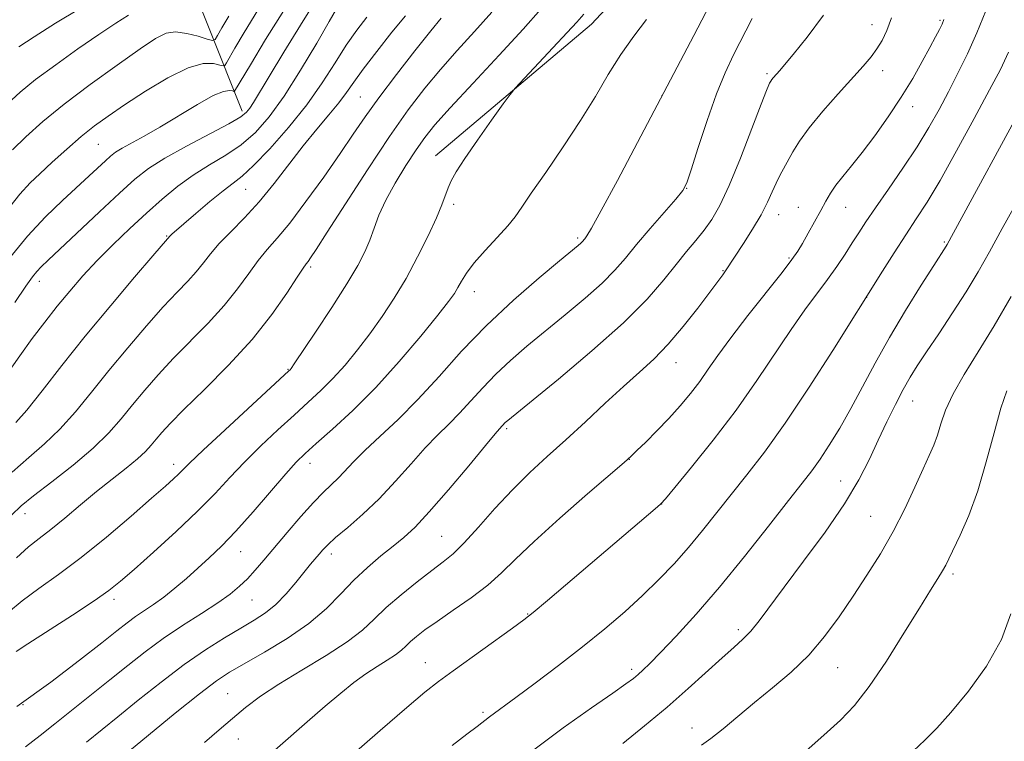
# Model space of a CAD drawing. Extents: x 2157300 to 2160200, y 319800 to 322700.
# Drawn here: x 2159740 to 2159928, y 321572 to 321710 of the extents above; entities that cross this region are included whole.
import ezdxf

# ---------------------------------------------------------------- set-up
doc = ezdxf.new("R2010")
doc.units = 0
doc.header["$MEASUREMENT"] = 0
for name, color, linetype, lineweight in [('DTM HARD BREAKLINE', 7, 'Continuous', 0), ('DTM SPOT ELEVATION', 2, 'Continuous', 13), ('INDEX CONTOUR', 41, 'Continuous', 13), ('INTERMEDIATE CONTOUR', 44, 'Continuous', 0)]:
    doc.layers.add(name, color=color, linetype=linetype, lineweight=lineweight)

msp = doc.modelspace()

# ---------------------------------------------------------------- linework, layer by layer
at = {"layer": 'DTM HARD BREAKLINE', "extrusion": (-0.1337896362771488, 0.3362135009153267, 0.9322343133714228), "elevation": -179744.3365965523, "flags": 128}
msp.add_lwpolyline([(-2125677.020814814, 466195.8394436385), (-2125677.020814814, 466142.2821089401)], dxfattribs=at)
at = {"layer": 'DTM HARD BREAKLINE'}
msp.add_polyline3d([(2159819.76, 321683.96, 1145.33), (2159849.45, 321709.03, 1146.69), (2159862.92, 321723.52, 1146.86), (2159869.94, 321738.49, 1146.9), (2159877.83, 321753.89, 1147.73), (2159886.56, 321767.35, 1148.97), (2159888.27, 321788.61, 1149.33)], dxfattribs=at)
at = {"layer": 'DTM SPOT ELEVATION'}
for p in [(2159902.95, 321708.98, 1155.28), (2159915.89, 321709.77, 1157.8), (2159882.94, 321699.62, 1153.75), (2159904.99, 321700.22, 1156.59), (2159805.43, 321695.15, 1139.09), (2159862.89, 321695.45, 1150), (2159910.71, 321693.32, 1158.6), (2159755.46, 321686.13, 1128.99), (2159783.55, 321677.56, 1136.87), (2159867.64, 321677.73, 1152.05), (2159823.22, 321674.74, 1146.36), (2159888.91, 321674.14, 1157.16), (2159897.94, 321674.15, 1158.79), (2159885.16, 321672.72, 1156.69), (2159768.52, 321668.67, 1135.89), (2159846.86, 321668.31, 1149.73), (2159916.74, 321667.55, 1163.82), (2159887.09, 321664.45, 1157.81), (2159795.96, 321662.77, 1142.29), (2159874.52, 321662.09, 1155.89), (2159744.24, 321660.06, 1132.56), (2159827.14, 321658.07, 1148.65), (2159901.94, 321656.97, 1162.03), (2159791.61, 321643.27, 1143.9), (2159865.57, 321644.53, 1156.69), (2159910.69, 321637.2, 1166.77), (2159833.27, 321631.94, 1154.25), (2159856.71, 321626.08, 1158.04), (2159769.82, 321625.13, 1143.48), (2159795.82, 321625.37, 1148.6), (2159896.99, 321621.96, 1165.2), (2159862.86, 321617.58, 1160.02), (2159741.48, 321615.74, 1140.59), (2159902.71, 321615.27, 1167.04), (2159820.94, 321611.41, 1155.05), (2159782.6, 321608.48, 1148.78), (2159799.88, 321608.09, 1152.48), (2159918.41, 321604.25, 1170.34), (2159758.45, 321599.39, 1146.44), (2159784.75, 321599.3, 1150.87), (2159837.33, 321596.65, 1159.91), (2159877.44, 321593.65, 1165.6), (2159817.78, 321587.36, 1159.23), (2159857.13, 321586.1, 1163.62), (2159896.39, 321586.37, 1168.85), (2159780.11, 321581.41, 1155.11), (2159741.13, 321579.34, 1148), (2159828.77, 321577.86, 1161.72), (2159868.65, 321574.88, 1167.4), (2159782.14, 321572.81, 1156.81)]:
    msp.add_point(p, dxfattribs=at)
at = {"layer": 'INDEX CONTOUR', "flags": 128}
for points, elevation in [([(2159872.005, 321712.7280000001), (2159868.9539, 321706.8770000001), (2159854.401, 321679.251), (2159851.346, 321673.5190000001), (2159849.493, 321670.1730000001), (2159848.586, 321668.682), (2159848.192, 321668.1570000001), (2159847.7009, 321667.5790000001), (2159847.411, 321667.2870000001), (2159846.923, 321666.86), (2159843.399, 321663.9510000001), (2159839.484, 321660.6960000001), (2159834.576, 321656.4391000001), (2159829.447, 321651.6360000001), (2159824.721, 321646.7060000001), (2159820.4141, 321641.9230000001), (2159816.395, 321637.5231), (2159812.5891, 321633.7000000001), (2159809.153, 321630.474), (2159806.3061, 321627.8210000001), (2159804.18, 321625.6980000001), (2159801.246, 321622.5820000001), (2159798.3661, 321619.838), (2159796.452, 321617.8720000001), (2159794.07, 321615.2000000001), (2159791.487, 321612.1730000001), (2159787.042, 321606.8910000001), (2159785.373, 321604.969), (2159783.884, 321603.3589000001), (2159782.391, 321601.9020000001), (2159780.616, 321600.4210000001), (2159778.2561, 321598.7329000001), (2159775.13, 321596.7060000001), (2159771.523, 321594.4060000001), (2159767.844, 321591.9521000001), (2159764.396, 321589.432), (2159761.069, 321586.8240000001), (2159757.653, 321584.0750000001), (2159747.143, 321575.7050000001), (2159744.364, 321573.4670000001), (2159741.563, 321571.3)], 1150), ([(2159790.794, 321711.6690000001), (2159787.357, 321706.1000000001), (2159784.451, 321701.327), (2159781.431, 321696.295), (2159781.287, 321696.2470000001), (2159781.013, 321696.3210000001), (2159780.454, 321696.4231000001), (2159779.336, 321696.2440000001), (2159777.351, 321695.425), (2159774.3451, 321693.7480000001), (2159767.211, 321689.4190000001), (2159764.181, 321687.6810000001), (2159759.981, 321685.3900000001), (2159758.749, 321684.6310000001), (2159757.8011, 321683.9070000001), (2159756.8051, 321683.0139000001), (2159753.7051, 321680.1220000001), (2159748.609, 321675.4230000001), (2159745.4011, 321672.3100000001), (2159741.981, 321668.6500000001), (2159738.508, 321664.4500000001)], 1130), ([(2159924.631, 321711.5680000001), (2159922.92, 321707.3740000001), (2159921.135, 321703.4180000001), (2159919.316, 321699.6810000001), (2159917.509, 321696.148), (2159915.72, 321692.7690000001), (2159913.793, 321689.3540000001), (2159911.532, 321685.6770000001), (2159908.846, 321681.6320000001), (2159906.059, 321677.5960000001), (2159903.602, 321674.0650000001), (2159901.781, 321671.3840000001), (2159900.406, 321669.2840000001), (2159899.166, 321667.344), (2159897.796, 321665.2230000001), (2159896.231, 321662.8850000001), (2159894.456, 321660.3750000001), (2159890.149, 321654.606), (2159887.507, 321650.8810000001), (2159880.983, 321641.1220000001), (2159877.026, 321635.4980000001), (2159872.684, 321629.7839), (2159868.552, 321624.621), (2159865.349, 321620.731), (2159863.555, 321618.5790000001), (2159862.693, 321617.6130000001), (2159862.048, 321617.0300000001), (2159841.061, 321599.1780000001), (2159838.38, 321596.9270000001), (2159836.595, 321595.5210000001), (2159834.434, 321593.947), (2159823.1339, 321585.817), (2159820.319, 321583.7610000001), (2159817.722, 321581.731), (2159814.259, 321578.8239000001), (2159809.197, 321574.441), (2159803.214, 321569.2010000001)], 1160), ([(2159820.815, 321710.1680000001), (2159818.844, 321707.7570000001), (2159815.8229, 321703.9770000001), (2159812.273, 321699.442), (2159808.926, 321695.0380000001), (2159806.297, 321691.3849000001), (2159804.026, 321688.062), (2159801.531, 321684.3840000001), (2159798.419, 321679.9180000001), (2159795.046, 321675.2340000001), (2159791.958, 321671.1500000001), (2159789.552, 321668.2390000001), (2159787.653, 321666.0871000001), (2159785.942, 321664.0300000001), (2159784.125, 321661.54), (2159782.0201, 321658.6230000001), (2159779.473, 321655.42), (2159776.41, 321652.0690000001), (2159769.822, 321645.3780000001), (2159766.894, 321642.2420000001), (2159764.304, 321639.2860000001), (2159761.988, 321636.4970000001), (2159759.826, 321633.8360000001), (2159757.458, 321631.143), (2159754.467, 321628.2300000001), (2159750.637, 321625.0150000001), (2159746.576, 321621.8400000001), (2159743.0961, 321619.1550000001), (2159740.731, 321617.2120000001), (2159738.917, 321615.4760000001)], 1140), ([(2159928.67, 321639.1620000001), (2159927.494, 321635.8510000001), (2159926.203, 321631.1610000001), (2159924.732, 321625.6040000001), (2159923.111, 321620.0900000001), (2159921.397, 321615.383), (2159919.776, 321611.6550000001), (2159917.599, 321607.1580000001), (2159916.991, 321605.952), (2159916.372, 321604.8501), (2159915.48, 321603.3990000001), (2159914.086, 321601.1720000001), (2159911.9711, 321597.7520000001), (2159909.036, 321592.9650000001), (2159905.682, 321587.6250000001), (2159902.429, 321582.7910000001), (2159899.626, 321579.2100000001), (2159896.9181, 321576.387), (2159893.773, 321573.513), (2159889.81, 321570.0160000001)], 1170)]:
    msp.add_lwpolyline(points, dxfattribs=dict(at, elevation=elevation))
at = {"layer": 'INTERMEDIATE CONTOUR', "flags": 128}
for points, elevation in [([(2159796.721, 321713.258), (2159793.981, 321708.8630000001), (2159790.831, 321703.7200000001), (2159788.028, 321699.0980000001), (2159785.038, 321694.1190000001), (2159784.36, 321693.039), (2159783.734, 321692.2480000001), (2159782.6, 321691.3720000001), (2159780.353, 321690.0690000001), (2159772.252, 321685.8030000001), (2159768.141, 321683.5279), (2159765.028, 321681.5460000001), (2159762.407, 321679.491), (2159759.47, 321676.8430000001), (2159755.685, 321673.307), (2159745.889, 321664.0780000001), (2159744.581, 321662.822), (2159743.746, 321661.9390000001), (2159742.9141, 321660.91), (2159741.654, 321659.1320000001), (2159739.544, 321655.9800000001)], 1132), ([(2159785.863, 321711.7170000001), (2159783.274, 321707.4490000001), (2159781.502, 321704.4790000001), (2159779.883, 321701.686), (2159779.573, 321701.2050000001), (2159779.245, 321701.0960000001), (2159778.617, 321701.2650000001), (2159777.425, 321701.5540000001), (2159775.471, 321701.5380000001), (2159772.577, 321700.7270000001), (2159768.7099, 321698.8190000001), (2159764.434, 321696.2599000001), (2159760.463, 321693.6810000001), (2159757.312, 321691.5480000001), (2159754.713, 321689.6570000001), (2159752.199, 321687.6360000001), (2159749.4459, 321685.24), (2159746.687, 321682.7430000001), (2159744.298, 321680.545), (2159742.452, 321678.7980000001), (2159740.515, 321676.6620000001), (2159737.651, 321673.0510000001)], 1128), ([(2159800.89, 321711.9610000001), (2159799.484, 321709.5750000001), (2159797.085, 321705.4190000001), (2159794.032, 321700.2810000001), (2159790.88, 321695.2980000001), (2159788.045, 321691.3680000001), (2159785.407, 321688.4050000001), (2159782.709, 321686.0820000001), (2159779.764, 321684.094), (2159776.663, 321682.2300000001), (2159773.567, 321680.2990000001), (2159770.589, 321678.143), (2159767.654, 321675.7270000001), (2159764.638, 321673.0460000001), (2159761.47, 321670.1170000001), (2159758.281, 321667.057), (2159755.252, 321664.0070000001), (2159752.516, 321661.066), (2159750.007, 321658.186), (2159747.611, 321655.2770000001), (2159745.2351, 321652.2629000001), (2159742.8659, 321649.1240000001), (2159740.512, 321645.8550000001), (2159738.108, 321642.4010000001)], 1134), ([(2159761.221, 321710.795), (2159758.775, 321709.2430000001), (2159755.557, 321707.0950000001), (2159751.566, 321704.3320000001), (2159747.333, 321701.3090000001), (2159743.519, 321698.474), (2159740.582, 321696.116), (2159738.166, 321693.8820000001)], 1124), ([(2159839.803, 321711.8890000001), (2159836.44, 321708.1130000001), (2159831.874, 321703.1500000001), (2159826.8951, 321697.7960000001), (2159822.562, 321693.1140000001), (2159819.638, 321689.8470000001), (2159817.699, 321687.4600000001), (2159816.029, 321685.0970000001), (2159814.086, 321682.1190000001), (2159812.0429, 321678.7640000001), (2159810.251, 321675.4840000001), (2159808.964, 321672.6320000001), (2159808.035, 321670.1550000001), (2159807.224, 321667.8990000001), (2159806.279, 321665.6590000001), (2159804.919, 321663.0330000001), (2159802.857, 321659.5680000001), (2159799.98, 321655.0650000001), (2159796.873, 321650.349), (2159792.818, 321644.307), (2159792.2009, 321643.4160000001), (2159792.018, 321643.1850000001), (2159791.793, 321642.9700000001), (2159779.638, 321631.7520000001), (2159775.436, 321627.834), (2159772.868, 321625.3881000001), (2159770.7631, 321623.2910000001), (2159769.817, 321622.4020000001), (2159768.243, 321620.9951000001), (2159765.623, 321618.6900000001), (2159761.719, 321615.284), (2159757.025, 321611.2920000001), (2159752.219, 321607.4039), (2159747.869, 321604.1580000001), (2159744.106, 321601.4820000001), (2159740.956, 321599.1470000001), (2159738.364, 321596.9490000001)], 1144), ([(2159814.013, 321710.6520000001), (2159811.426, 321707.5110000001), (2159808.533, 321703.8690000001), (2159805.959, 321700.5029000001), (2159804.14, 321697.9790000001), (2159802.761, 321696.0070000001), (2159801.318, 321694.0830000001), (2159799.416, 321691.789), (2159797.097, 321689.0520000001), (2159794.509, 321685.883), (2159788.98, 321678.6770000001), (2159786.134, 321675.191), (2159783.314, 321672.1230000001), (2159780.7, 321669.4840000001), (2159778.501, 321667.2260000001), (2159776.838, 321665.2870000001), (2159775.489, 321663.5470000001), (2159774.143, 321661.8680000001), (2159772.521, 321660.089), (2159770.4661, 321657.947), (2159767.852, 321655.1500000001), (2159764.629, 321651.5250000001), (2159761.06, 321647.3520000001), (2159757.487, 321643.0300000001), (2159754.175, 321638.9070000001), (2159751.093, 321635.1440000001), (2159748.136, 321631.8530000001), (2159745.202, 321629.0630000001), (2159742.197, 321626.469), (2159739.031, 321623.686)], 1138), ([(2159780.316, 321710.55), (2159779.031, 321708.327), (2159778.201, 321706.866), (2159777.716, 321706.1140000001), (2159777.203, 321705.9440000001), (2159776.221, 321706.209), (2159774.483, 321706.7420000001), (2159772.316, 321707.289), (2159770.196, 321707.5750000001), (2159768.399, 321707.3321000001), (2159766.39, 321706.3250000001), (2159763.432, 321704.3260000001), (2159759.063, 321701.2430000001), (2159753.931, 321697.5320000001), (2159748.96, 321693.7820000001), (2159744.882, 321690.469), (2159741.67, 321687.6030000001), (2159739.108, 321685.0810000001)], 1126), ([(2159848.026, 321710.9840000001), (2159846.663, 321709.437), (2159844.861, 321707.4670000001), (2159842.119, 321704.528), (2159834.929, 321696.8640000001), (2159833.944, 321695.664), (2159832.637, 321693.8550000001), (2159830.421, 321690.74), (2159827.748, 321686.9460000001), (2159825.324, 321683.4300000001), (2159823.691, 321680.9170000001), (2159822.723, 321679.2030000001), (2159822.123, 321677.8510000001), (2159820.9441, 321674.6410000001), (2159819.899, 321672.1190000001), (2159818.318, 321668.6891000001), (2159816.326, 321664.691), (2159814.12, 321660.6010000001), (2159811.8609, 321656.8020000001), (2159809.573, 321653.3069000001), (2159807.247, 321650.0420000001), (2159804.883, 321646.9530000001), (2159802.512, 321644.0820000001), (2159800.177, 321641.4950000001), (2159797.879, 321639.2000000001), (2159795.473, 321636.9780000001), (2159792.774, 321634.5510000001), (2159789.68, 321631.7290000001), (2159786.42, 321628.6610000001), (2159783.309, 321625.5800000001), (2159780.526, 321622.6310000001), (2159777.716, 321619.6090000001), (2159774.391, 321616.2200000001), (2159770.277, 321612.3240000001), (2159765.968, 321608.4080000001), (2159762.272, 321605.116), (2159759.69, 321602.8590000001), (2159757.497, 321601.1170000001), (2159754.662, 321599.1400000001), (2159750.5249, 321596.4230000001), (2159742.057, 321590.9620000001), (2159739.822, 321589.49)], 1146), ([(2159830.478, 321711.3670000001), (2159827.173, 321707.6520000001), (2159823.88, 321704.013), (2159820.703, 321700.4350000001), (2159817.673, 321696.8221), (2159814.531, 321692.7300000001), (2159810.94, 321687.6320000001), (2159806.752, 321681.311), (2159802.553, 321674.7860000001), (2159799.114, 321669.3851000001), (2159796.997, 321666.0910000001), (2159795.935, 321664.4920000001), (2159795.453, 321663.8310000001), (2159795.1001, 321663.3850000001), (2159794.52, 321662.5690000001), (2159793.383, 321660.834), (2159791.411, 321657.7920000001), (2159788.551, 321653.6990000001), (2159784.803, 321648.9730000001), (2159780.299, 321644.0480000001), (2159775.699, 321639.4220000001), (2159771.792, 321635.6070000001), (2159769.16, 321632.9600000001), (2159767.547, 321631.219), (2159766.489, 321629.964), (2159765.556, 321628.822), (2159764.451, 321627.6050000001), (2159762.914, 321626.1699000001), (2159760.757, 321624.4070000001), (2159758.097, 321622.3250000001), (2159755.126, 321619.9660000001), (2159752.039, 321617.4090000001), (2159749.058, 321614.9000000001), (2159746.409, 321612.7210000001), (2159744.214, 321611.0210000001), (2159742.1671, 321609.4020000001), (2159739.856, 321607.3330000001)], 1142), ([(2159751.867, 321711.9950000001), (2159747.33, 321709.2160000001), (2159743.252, 321706.6470000001), (2159740.284, 321704.7150000001)], 1122), ([(2159893.69, 321710.7490000001), (2159890.584, 321706.5510000001), (2159887.944, 321703.2880000001), (2159886.281, 321701.2920000001), (2159885.395, 321700.2520000001), (2159884.128, 321698.8310000001), (2159883.832, 321698.4750000001), (2159883.626, 321698.191), (2159883.387, 321697.7831000001), (2159883.249, 321697.49), (2159882.823, 321696.4220000001), (2159881.816, 321693.7840000001), (2159880.057, 321689.143), (2159877.873, 321683.513), (2159875.712, 321678.2700000001), (2159873.916, 321674.463), (2159872.389, 321671.834), (2159870.929, 321669.7960000001), (2159869.357, 321667.8330000001), (2159867.598, 321665.7069), (2159865.601, 321663.2500000001), (2159863.238, 321660.2920000001), (2159860.067, 321656.6500000001), (2159855.568, 321652.1390000001), (2159849.5561, 321646.7790000001), (2159843.175, 321641.4170000001), (2159833.496, 321633.5030000001), (2159833.045, 321633.099), (2159831.964, 321631.9340000001), (2159831.133, 321630.9800000001), (2159829.261, 321628.7490000001), (2159826.059, 321624.8900000001), (2159822.19, 321620.2720000001), (2159818.5589, 321616.0721), (2159815.828, 321613.1620000001), (2159813.711, 321611.2030000001), (2159811.684, 321609.5530000001), (2159809.344, 321607.6830000001), (2159806.776, 321605.5170000001), (2159804.183, 321603.0950000001), (2159801.671, 321600.4600000001), (2159798.9469, 321597.675), (2159795.617, 321594.8060000001), (2159791.481, 321591.9500000001), (2159787.116, 321589.3179000001), (2159783.292, 321587.153), (2159780.482, 321585.528), (2159777.967, 321583.861), (2159774.731, 321581.403), (2159770.136, 321577.7100000001), (2159765.054, 321573.5470000001), (2159756.002, 321566.0850000001)], 1154), ([(2159806.619, 321710.3570000001), (2159804.712, 321707.915), (2159802.722, 321705.039), (2159800.578, 321701.6621000001), (2159798.125, 321697.844), (2159795.1831, 321693.6800000001), (2159791.699, 321689.339), (2159788.132, 321685.2940000001), (2159785.065, 321682.0950000001), (2159782.879, 321680.0780000001), (2159781.148, 321678.7199000001), (2159779.24, 321677.2820000001), (2159776.732, 321675.2450000001), (2159774.022, 321672.9509000001), (2159769.5049, 321669.0250000001), (2159769.168, 321668.7110000001), (2159768.632, 321668.11), (2159765.882, 321664.9220000001), (2159762.363, 321660.807), (2159757.8171, 321655.4180000001), (2159752.986, 321649.562), (2159748.523, 321643.9780000001), (2159744.727, 321639.1450000001), (2159741.806, 321635.4760000001), (2159739.767, 321633.111)], 1136), ([(2159859.968, 321709.9190000001), (2159857.537, 321706.7351), (2159855.053, 321703.2389000001), (2159852.673, 321699.4450000001), (2159850.208, 321695.2860000001), (2159847.3851, 321690.675), (2159844.075, 321685.6580000001), (2159840.739, 321680.8060000001), (2159837.98, 321676.8240000001), (2159836.193, 321674.175), (2159834.927, 321672.3550000001), (2159833.522, 321670.6180000001), (2159831.51, 321668.4081000001), (2159829.209, 321665.9260000001), (2159827.131, 321663.561), (2159825.666, 321661.6200000001), (2159824.705, 321660.0820000001), (2159824.02, 321658.8410000001), (2159823.337, 321657.7100000001), (2159822.222, 321656.1620000001), (2159820.196, 321653.5850000001), (2159816.948, 321649.6000000001), (2159812.823, 321644.7480000001), (2159808.335, 321639.8040000001), (2159803.966, 321635.4300000001), (2159800.077, 321631.8371000001), (2159797.003, 321629.1240000001), (2159794.897, 321627.2450000001), (2159793.202, 321625.5700000001), (2159791.182, 321623.3250000001), (2159784.969, 321616.1010000001), (2159781.7, 321612.4190000001), (2159778.949, 321609.5410000001), (2159776.61, 321607.3021000001), (2159774.438, 321605.3479000001), (2159772.247, 321603.4071000001), (2159770.06, 321601.528), (2159767.957, 321599.8400000001), (2159766.004, 321598.432), (2159762.567, 321596.1300000001), (2159760.982, 321594.9691), (2159759.008, 321593.4210000001), (2159756.112, 321591.1190000001), (2159751.883, 321587.8040000001), (2159746.41, 321583.6620000001), (2159739.91, 321578.9899)], 1148), ([(2159880.08, 321710.121), (2159876.524, 321703.1790000001), (2159874.932, 321699.8069000001), (2159873.285, 321695.758), (2159871.511, 321690.719), (2159869.8159, 321685.5270000001), (2159868.479, 321681.3080000001), (2159867.636, 321678.816), (2159866.854, 321677.3180000001), (2159865.558, 321675.7150000001), (2159860.671, 321670.0860000001), (2159858.0611, 321667.0250000001), (2159855.933, 321664.464), (2159853.927, 321662.164), (2159851.489, 321659.713), (2159848.24, 321656.8200000001), (2159844.472, 321653.66), (2159837.158, 321647.6500000001), (2159834.036, 321644.9710000001), (2159831.246, 321642.3670000001), (2159828.744, 321639.7570000001), (2159826.4641, 321637.2250000001), (2159824.336, 321634.8960000001), (2159822.276, 321632.8169000001), (2159820.143, 321630.7270000001), (2159817.783, 321628.285), (2159815.086, 321625.2670000001), (2159812.119, 321621.9180000001), (2159808.997, 321618.599), (2159805.863, 321615.626), (2159802.996, 321613.1250000001), (2159800.702, 321611.1770000001), (2159799.187, 321609.8100000001), (2159798.241, 321608.8430000001), (2159797.55, 321608.0430000001), (2159795.9299, 321606.1040000001), (2159793.129, 321602.6510000001), (2159791.265, 321600.4780000001), (2159789.29, 321598.4580000001), (2159787.303, 321596.8420000001), (2159785.146, 321595.4380000001), (2159782.6009, 321593.9460000001), (2159779.499, 321592.1019000001), (2159775.87, 321589.8020000001), (2159771.798, 321586.9820000001), (2159767.4169, 321583.6610000001), (2159763.08, 321580.197), (2159759.1931, 321577.0300000001), (2159753.208, 321572.2010000001)], 1152), ([(2159906.679, 321710.2670000001), (2159905.791, 321707.8461000001), (2159904.8769, 321705.9330000001), (2159903.89, 321704.327), (2159902.753, 321702.8090000001), (2159901.272, 321701.0740000001), (2159896.517, 321695.8020000001), (2159893.579, 321692.4660000001), (2159890.972, 321689.317), (2159889.116, 321686.762), (2159887.873, 321684.7430000001), (2159885.397, 321680.213), (2159884.665, 321678.7340000001), (2159883.9239, 321677.062), (2159883.029, 321675.0950000001), (2159881.807, 321672.741), (2159880.178, 321669.9990000001), (2159878.434, 321667.2530000001), (2159875.039, 321662.0210000001), (2159874.483, 321661.2520000001), (2159872.0191, 321657.969), (2159869.736, 321654.9500000001), (2159866.973, 321651.4260000001), (2159864.098, 321648.0331000001), (2159861.371, 321645.2180000001), (2159858.6259, 321642.697), (2159855.592, 321640.0000000001), (2159852.089, 321636.7920000001), (2159848.313, 321633.2840000001), (2159844.556, 321629.8230000001), (2159841.036, 321626.6470000001), (2159837.692, 321623.5730000001), (2159834.39, 321620.312), (2159831.064, 321616.7100000001), (2159827.918, 321613.1560000001), (2159825.22, 321610.1790000001), (2159823.112, 321608.1170000001), (2159821.219, 321606.5650000001), (2159819.041, 321604.9300000001), (2159816.245, 321602.7760000001), (2159813.176, 321600.2960000001), (2159810.35, 321597.8389000001), (2159808.075, 321595.6520000001), (2159805.838, 321593.567), (2159802.923, 321591.311), (2159798.867, 321588.7060000001), (2159794.239, 321585.936), (2159789.863, 321583.2770000001), (2159786.363, 321580.9310000001), (2159783.549, 321578.8020000001), (2159781.031, 321576.7180000001), (2159778.469, 321574.523), (2159775.724, 321572.1170000001)], 1156), ([(2159916.656, 321709.9720000001), (2159916.29, 321709.077), (2159915.795, 321708.062), (2159915.054, 321706.6120000001), (2159913.987, 321704.588), (2159912.533, 321701.9050000001), (2159910.699, 321698.687), (2159908.513, 321695.115), (2159906.0361, 321691.3849000001), (2159903.477, 321687.7790000001), (2159901.08, 321684.5950000001), (2159899.042, 321682.0510000001), (2159897.38, 321680.04), (2159896.065, 321678.371), (2159895.04, 321676.8540000001), (2159894.14, 321675.2970000001), (2159893.1729, 321673.5090000001), (2159892.009, 321671.3860000001), (2159890.781, 321669.1880000001), (2159889.683, 321667.263), (2159888.787, 321665.7800000001), (2159887.671, 321664.1800000001), (2159885.787, 321661.7280000001), (2159879.295, 321653.4980000001), (2159876.022, 321649.2490000001), (2159873.573, 321645.8969000001), (2159871.735, 321643.263), (2159870.104, 321640.9551000001), (2159868.339, 321638.6490000001), (2159866.38, 321636.2920000001), (2159864.232, 321633.8990000001), (2159861.9561, 321631.528), (2159859.8199, 321629.3960000001), (2159858.143, 321627.763), (2159857.026, 321626.6960000001), (2159855.689, 321625.501), (2159848.736, 321619.5070000001), (2159843.433, 321614.8809), (2159838.5321, 321610.4710000001), (2159834.988, 321607.0780000001), (2159832.323, 321604.463), (2159829.704, 321602.1329000001), (2159826.527, 321599.714), (2159823.12, 321597.3290000001), (2159820.041, 321595.2230000001), (2159817.723, 321593.5780000001), (2159816.093, 321592.3300000001), (2159814.951, 321591.3510000001), (2159814.084, 321590.518), (2159813.232, 321589.724), (2159812.122, 321588.865), (2159810.5519, 321587.8510000001), (2159808.609, 321586.6489), (2159806.454, 321585.236), (2159804.1859, 321583.5750000001), (2159801.674, 321581.5599000001), (2159798.728, 321579.0700000001), (2159795.275, 321576.0830000001), (2159784.484, 321566.6040000001)], 1158), ([(2159928.972, 321703.7420000001), (2159927.408, 321700.415), (2159925.369, 321696.5100000001), (2159922.446, 321691.0600000001), (2159919.079, 321684.887), (2159915.916, 321679.263), (2159913.429, 321675.1059000001), (2159911.387, 321671.9310000001), (2159909.382, 321668.903), (2159907.144, 321665.4400000001), (2159904.954, 321661.9880000001), (2159895.448, 321646.876), (2159890.954, 321639.856), (2159886.39, 321632.99), (2159882.454, 321627.4760000001), (2159879.11, 321623.1300000001), (2159870.644, 321612.55), (2159867.9581, 321609.3130000001), (2159865.218, 321606.2099000001), (2159862.338, 321603.1790000001), (2159859.225, 321600.143), (2159855.797, 321597.0300000001), (2159851.9949, 321593.7860000001), (2159847.766, 321590.361), (2159843.171, 321586.7860000001), (2159838.722, 321583.4151000001), (2159835.045, 321580.6800000001), (2159830.009, 321577.012), (2159827.673, 321575.192), (2159825.71, 321573.692), (2159822.89, 321571.5799000001)], 1162), ([(2159933.218, 321696.4390000001), (2159917.27, 321667.0780000001), (2159917.084, 321666.7660000001), (2159914.7, 321663.0600000001), (2159912.3031, 321659.289), (2159909.314, 321654.4720000001), (2159906.257, 321649.3210000001), (2159903.543, 321644.4290000001), (2159901.147, 321639.9190000001), (2159898.932, 321635.7910000001), (2159896.8, 321632.0640000001), (2159894.803, 321628.811), (2159893.031, 321626.121), (2159891.464, 321623.9330000001), (2159889.65, 321621.5790000001), (2159887.025, 321618.2390000001), (2159883.221, 321613.3780000001), (2159878.635, 321607.5920000001), (2159873.858, 321601.7570000001), (2159869.418, 321596.6240000001), (2159865.596, 321592.4290000001), (2159862.61, 321589.2800000001), (2159860.586, 321587.2080000001), (2159859.283, 321585.9330000001), (2159858.367, 321585.1010000001), (2159857.463, 321584.3480000001), (2159856.035, 321583.2860000001), (2159853.508, 321581.518), (2159849.458, 321578.7280000001), (2159844.081, 321574.9240000001), (2159837.725, 321570.192)], 1164), ([(2159936.744, 321686.2170000001), (2159927.768, 321670.1010000001), (2159925.334, 321665.682), (2159923.164, 321661.8290000001), (2159920.902, 321658.0530000001), (2159918.313, 321654.0250000001), (2159915.658, 321650.0510000001), (2159913.32, 321646.5950000001), (2159911.566, 321643.9510000001), (2159910.194, 321641.741), (2159908.886, 321639.4160000001), (2159907.394, 321636.5550000001), (2159905.762, 321633.251), (2159904.105, 321629.7280000001), (2159902.448, 321626.1140000001), (2159900.46, 321622.1790000001), (2159897.723, 321617.5981000001), (2159894.015, 321612.2320000001), (2159889.91, 321606.6840000001), (2159886.181, 321601.7380000001), (2159881.4181, 321595.311), (2159879.839, 321593.3580000001), (2159878.322, 321591.7970000001), (2159876.581, 321590.2390000001), (2159874.35, 321588.284), (2159867.89, 321582.4310000001), (2159863.868, 321578.8950000001), (2159859.569, 321575.289), (2159855.462, 321571.9680000001)], 1166), ([(2159929.439, 321657.1140000001), (2159926.227, 321651.5330000001), (2159923.185, 321646.5810000001), (2159920.501, 321642.2720000001), (2159918.389, 321638.5780000001), (2159916.982, 321635.4610000001), (2159916.086, 321632.8540000001), (2159915.42, 321630.6840000001), (2159914.732, 321628.811), (2159913.867, 321626.8290000001), (2159912.695, 321624.2660000001), (2159911.12, 321620.795), (2159909.186, 321616.682), (2159906.969, 321612.3410000001), (2159904.546, 321608.1080000001), (2159901.986, 321604.0150000001), (2159899.3569, 321600.018), (2159896.695, 321596.094), (2159893.908, 321592.3161000001), (2159890.87, 321588.7790000001), (2159887.514, 321585.5490000001), (2159884, 321582.572), (2159880.546, 321579.7650000001), (2159877.353, 321577.0960000001), (2159874.551, 321574.7320000001), (2159872.25, 321572.8910000001), (2159870.437, 321571.643)], 1168), ([(2159929.38, 321596.638), (2159927.649, 321591.7720000001), (2159924.788, 321586.7070000001), (2159921.326, 321581.909), (2159917.981, 321577.8530000001), (2159915.286, 321574.8510000001), (2159913.035, 321572.5710000001), (2159910.833, 321570.518)], 1172)]:
    msp.add_lwpolyline(points, dxfattribs=dict(at, elevation=elevation))

doc.saveas('drawing.dxf')
